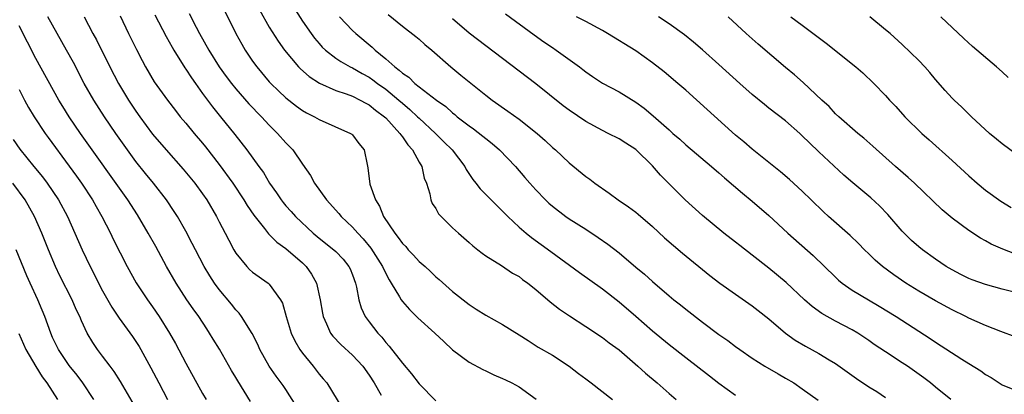
# Model space of a CAD drawing. Units: inches. Extents: x 2625000 to 2628000, y 1488000 to 1491000.
# Drawn here: x 2626359 to 2626477, y 1488414 to 1488459 of the extents above; entities that cross this region are included whole.
import ezdxf

# ---------------------------------------------------------------- set-up
doc = ezdxf.new("R2010")
doc.units = ezdxf.units.IN
doc.header["$MEASUREMENT"] = 0
doc.layers.add('LD26251488_2ft', color=208, linetype='Continuous')

msp = doc.modelspace()

# ---------------------------------------------------------------- linework, layer by layer
at = {"layer": 'LD26251488_2ft'}
for points, elevation in [([(2626391.4, 1488461), (2626393, 1488458.49), (2626394.03, 1488457), (2626394.44, 1488456.44), (2626395, 1488455.79), (2626395.37, 1488455.37), (2626395.78, 1488455), (2626397, 1488454.05), (2626397.62, 1488453.62), (2626398.73, 1488453), (2626399, 1488452.87), (2626400.18, 1488452.18), (2626401, 1488451.75), (2626401.44, 1488451.44), (2626402.01, 1488451), (2626403, 1488450.29), (2626404.56, 1488449), (2626405, 1488448.61), (2626405.87, 1488447.87), (2626406.81, 1488447), (2626407, 1488446.81), (2626408.96, 1488445), (2626409.97, 1488443.97), (2626410.98, 1488443), (2626412.47, 1488441), (2626412.64, 1488440.64), (2626413.44, 1488439.44), (2626413.81, 1488439), (2626414.33, 1488438.33), (2626416.31, 1488436.31), (2626417, 1488435.66), (2626417.32, 1488435.32), (2626417.64, 1488435), (2626419, 1488433.74), (2626419.84, 1488433), (2626420.48, 1488432.48), (2626422.8, 1488430.8), (2626426.26, 1488428.26), (2626429, 1488426.32), (2626431, 1488424.74), (2626433, 1488423.03), (2626435, 1488421.28), (2626437, 1488419.6), (2626439, 1488418.04), (2626441.85, 1488415.85), (2626443, 1488414.99), (2626445, 1488413.53)], 10022), ([(2626383.69, 1488459.69), (2626385, 1488457), (2626385.71, 1488455.71), (2626386.12, 1488455), (2626387, 1488453.69), (2626387.5, 1488453), (2626389, 1488451.21), (2626389.19, 1488451), (2626390.11, 1488450.11), (2626391, 1488449.26), (2626392.27, 1488448.27), (2626393, 1488447.75), (2626393.47, 1488447.47), (2626394.43, 1488447), (2626395, 1488446.66), (2626398.78, 1488445), (2626398.91, 1488444.91), (2626399, 1488444.81), (2626399.78, 1488443.78), (2626400.41, 1488443), (2626400.75, 1488441.25), (2626400.86, 1488440.86), (2626401.09, 1488438.91), (2626401.75, 1488437), (2626402.25, 1488436.25), (2626402.73, 1488435), (2626404.07, 1488433), (2626404.5, 1488432.5), (2626405, 1488431.77), (2626405.39, 1488431.39), (2626405.7, 1488431), (2626406.34, 1488430.34), (2626407, 1488429.61), (2626407.71, 1488429), (2626408.38, 1488428.38), (2626409, 1488427.77), (2626409.42, 1488427.42), (2626411, 1488425.98), (2626413, 1488424.42), (2626413.86, 1488423.86), (2626415, 1488423.13), (2626417, 1488422.01), (2626419, 1488420.79), (2626420.09, 1488420.09), (2626421.31, 1488419.31), (2626423, 1488418.33), (2626425, 1488417.01), (2626426.15, 1488416.15), (2626427, 1488415.49), (2626427.67, 1488415), (2626430.23, 1488413)], 10026), ([(2626387.83, 1488459.83), (2626389, 1488457.77), (2626390.06, 1488456.06), (2626390.82, 1488455), (2626392.51, 1488453), (2626392.75, 1488452.75), (2626393.82, 1488451.82), (2626395.04, 1488451.04), (2626397, 1488450.16), (2626398.26, 1488449.74), (2626399, 1488449.45), (2626399.92, 1488449), (2626400.61, 1488448.61), (2626401, 1488448.42), (2626401.78, 1488447.78), (2626402.85, 1488447), (2626403, 1488446.85), (2626404.7, 1488445), (2626404.81, 1488444.81), (2626405, 1488444.58), (2626405.63, 1488443.63), (2626406.2, 1488443), (2626407, 1488441.52), (2626407.31, 1488441), (2626407.62, 1488439.62), (2626407.87, 1488439), (2626408.28, 1488437.72), (2626408.41, 1488437), (2626408.58, 1488436.58), (2626409, 1488435.95), (2626409.34, 1488435.34), (2626409.65, 1488435), (2626411, 1488433.66), (2626411.71, 1488433), (2626413, 1488431.88), (2626413.46, 1488431.46), (2626414.06, 1488431), (2626414.58, 1488430.58), (2626415, 1488430.28), (2626416.87, 1488429.13), (2626418.21, 1488428.21), (2626419, 1488427.78), (2626419.43, 1488427.43), (2626420.05, 1488427), (2626421, 1488426.24), (2626422.75, 1488424.75), (2626423.87, 1488423.87), (2626425.06, 1488423.06), (2626427, 1488421.8), (2626429, 1488420.46), (2626429.83, 1488419.83), (2626431, 1488418.97), (2626433.26, 1488417), (2626434.17, 1488416.17), (2626435.56, 1488415), (2626437, 1488413.72), (2626437.85, 1488413)], 10024), ([(2626392.25, 1488412.25), (2626391, 1488414.2), (2626390.68, 1488414.68), (2626389.83, 1488415.83), (2626389.01, 1488417), (2626387.89, 1488419), (2626387.62, 1488419.62), (2626386.96, 1488420.96), (2626385.67, 1488423), (2626385.38, 1488423.38), (2626385, 1488423.77), (2626384.47, 1488424.47), (2626383, 1488426.21), (2626382.42, 1488427), (2626381.86, 1488427.86), (2626381.18, 1488429), (2626380.15, 1488431), (2626379.77, 1488431.77), (2626379, 1488433.25), (2626377.99, 1488435), (2626377.6, 1488435.6), (2626376.66, 1488437), (2626375.12, 1488439), (2626374.16, 1488440.16), (2626373, 1488441.63), (2626371.99, 1488443), (2626370.59, 1488445), (2626369.24, 1488447), (2626367.94, 1488449), (2626366.8, 1488451), (2626365.5, 1488453.5), (2626364.68, 1488455), (2626362.42, 1488459)], 10036), ([(2626366.8, 1488459), (2626367.84, 1488457), (2626368.25, 1488456.25), (2626369.87, 1488453), (2626370.92, 1488451), (2626372.13, 1488449), (2626373, 1488447.67), (2626373.47, 1488447), (2626375, 1488444.9), (2626376.62, 1488443), (2626378.69, 1488440.69), (2626380.06, 1488439), (2626381, 1488437.72), (2626381.5, 1488437), (2626382.68, 1488435), (2626383, 1488434.36), (2626383.72, 1488433), (2626384.15, 1488432.15), (2626384.76, 1488431), (2626385, 1488430.6), (2626386.3, 1488429), (2626386.65, 1488428.65), (2626387, 1488428.33), (2626388.87, 1488427), (2626389, 1488426.88), (2626390.35, 1488425), (2626390.58, 1488424.58), (2626391.02, 1488423), (2626391.62, 1488421), (2626392.06, 1488420.06), (2626392.68, 1488419), (2626393, 1488418.56), (2626394.28, 1488417), (2626395, 1488416.05), (2626395.5, 1488415.5), (2626395.93, 1488415), (2626397.84, 1488411.84)], 10034), ([(2626371.11, 1488459.11), (2626372.12, 1488457), (2626373.06, 1488455.06), (2626373.75, 1488453.75), (2626374.16, 1488453), (2626375.21, 1488451.21), (2626376.79, 1488449), (2626377.74, 1488447.74), (2626378.32, 1488447), (2626379, 1488446.21), (2626379.99, 1488445), (2626381, 1488443.82), (2626381.37, 1488443.37), (2626383, 1488441.24), (2626384.63, 1488439), (2626385.95, 1488437), (2626386.34, 1488436.34), (2626387.16, 1488435.16), (2626388.44, 1488433.56), (2626388.92, 1488432.92), (2626389, 1488432.86), (2626389.9, 1488431.9), (2626391, 1488431.15), (2626393, 1488429.43), (2626393.45, 1488429), (2626394.08, 1488428.08), (2626394.69, 1488427), (2626395.13, 1488425), (2626395.39, 1488423.39), (2626395.47, 1488423), (2626395.9, 1488422.1), (2626396.37, 1488421), (2626396.64, 1488420.64), (2626397.61, 1488419.61), (2626399, 1488418.35), (2626400.25, 1488417), (2626401, 1488415.95), (2626401.61, 1488415), (2626402.46, 1488413.54)], 10032), ([(2626375.26, 1488459.26), (2626376.64, 1488456.64), (2626377, 1488456.01), (2626377.35, 1488455.35), (2626377.55, 1488455), (2626378.87, 1488452.87), (2626379, 1488452.7), (2626379.67, 1488451.67), (2626380.14, 1488451), (2626381, 1488449.79), (2626382.18, 1488448.18), (2626383.16, 1488447), (2626384.88, 1488444.88), (2626386.33, 1488443), (2626387.77, 1488441), (2626388.3, 1488440.3), (2626389.03, 1488439), (2626389.86, 1488437.86), (2626390.42, 1488437), (2626390.68, 1488436.68), (2626391, 1488436.3), (2626391.62, 1488435.62), (2626392.17, 1488435), (2626394.29, 1488433), (2626395, 1488432.4), (2626396.77, 1488431), (2626397, 1488430.78), (2626397.87, 1488429.87), (2626398.58, 1488429), (2626398.71, 1488428.71), (2626399, 1488427.99), (2626399.36, 1488427), (2626399.5, 1488426.5), (2626399.78, 1488425), (2626400.04, 1488424.04), (2626400.54, 1488423), (2626401, 1488422.35), (2626402.03, 1488421), (2626402.51, 1488420.51), (2626403, 1488419.85), (2626403.41, 1488419.41), (2626405, 1488417.36), (2626406.1, 1488416.1), (2626407, 1488414.88), (2626409, 1488412.86)], 10030), ([(2626379.39, 1488459.39), (2626380.22, 1488457.78), (2626380.65, 1488457), (2626381.77, 1488455), (2626383, 1488453), (2626383.84, 1488451.84), (2626384.47, 1488451), (2626385, 1488450.36), (2626386.56, 1488448.56), (2626388.07, 1488447), (2626389, 1488445.99), (2626390, 1488445), (2626391, 1488443.84), (2626391.43, 1488443.43), (2626391.82, 1488443), (2626393, 1488441.29), (2626393.95, 1488439.95), (2626394.46, 1488439), (2626395.89, 1488437), (2626397.36, 1488435.36), (2626397.64, 1488435), (2626399, 1488433.73), (2626399.63, 1488433), (2626400.3, 1488432.3), (2626401.21, 1488431.21), (2626402.6, 1488429), (2626402.71, 1488428.71), (2626403.39, 1488427.39), (2626403.66, 1488427), (2626404.66, 1488425.33), (2626404.85, 1488425), (2626405, 1488424.8), (2626405.83, 1488423.83), (2626406.83, 1488422.83), (2626408.9, 1488421), (2626409.96, 1488419.96), (2626411, 1488418.99), (2626413, 1488417.48), (2626414.63, 1488416.63), (2626415, 1488416.46), (2626415.98, 1488415.98), (2626417, 1488415.55), (2626417.36, 1488415.36), (2626418.13, 1488415), (2626419, 1488414.52), (2626421.06, 1488413.06)], 10028), ([(2626397.46, 1488459), (2626399, 1488457.38), (2626399.39, 1488457), (2626401.36, 1488455.36), (2626401.72, 1488455), (2626403, 1488453.96), (2626404.07, 1488453), (2626404.61, 1488452.61), (2626405, 1488452.24), (2626405.75, 1488451.75), (2626406.5, 1488451), (2626407, 1488450.61), (2626409.07, 1488449), (2626410.21, 1488448.21), (2626411, 1488447.47), (2626411.28, 1488447.28), (2626411.58, 1488447), (2626413, 1488445.9), (2626413.54, 1488445.54), (2626414.66, 1488444.66), (2626415, 1488444.36), (2626415.78, 1488443.78), (2626416.65, 1488443), (2626418.56, 1488441), (2626419.71, 1488439.71), (2626420.31, 1488439), (2626421, 1488438.22), (2626422.17, 1488437), (2626422.59, 1488436.59), (2626423, 1488436.23), (2626424.62, 1488435), (2626425, 1488434.74), (2626427, 1488433.48), (2626428.5, 1488432.5), (2626429.67, 1488431.67), (2626431, 1488430.62), (2626433, 1488428.93), (2626434.06, 1488428.06), (2626435, 1488427.2), (2626437, 1488425.47), (2626437.57, 1488425), (2626438.37, 1488424.37), (2626439, 1488423.85), (2626441, 1488422.32), (2626443, 1488420.83), (2626444.08, 1488420.08), (2626445, 1488419.37), (2626445.51, 1488419), (2626447, 1488417.97), (2626448.51, 1488417), (2626450.09, 1488416.09), (2626451, 1488415.59), (2626451.97, 1488415), (2626453, 1488414.31), (2626454.91, 1488412.91)], 10020), ([(2626403.29, 1488459.29), (2626405, 1488457.87), (2626406.62, 1488456.62), (2626407, 1488456.3), (2626407.68, 1488455.68), (2626408.51, 1488455), (2626410.81, 1488453), (2626412.01, 1488452.01), (2626415, 1488449.58), (2626415.75, 1488449), (2626417.67, 1488447.67), (2626419, 1488446.71), (2626421.16, 1488445), (2626422.13, 1488444.13), (2626423, 1488443.31), (2626423.36, 1488443), (2626425, 1488441.46), (2626427, 1488439.83), (2626427.49, 1488439.49), (2626428.11, 1488439), (2626429.8, 1488437.8), (2626430.88, 1488437), (2626432.15, 1488436.15), (2626433, 1488435.52), (2626433.29, 1488435.29), (2626435, 1488433.81), (2626436.45, 1488432.45), (2626437.52, 1488431.52), (2626438.61, 1488430.61), (2626441.9, 1488427.9), (2626443.1, 1488427), (2626445, 1488425.65), (2626447, 1488424.28), (2626447.72, 1488423.72), (2626449, 1488422.7), (2626450.99, 1488420.99), (2626452.14, 1488420.14), (2626453.4, 1488419.4), (2626455, 1488418.54), (2626456.21, 1488417.79), (2626457, 1488417.32), (2626459.52, 1488415.52), (2626461, 1488414.55), (2626461.95, 1488413.95), (2626463, 1488413.24)], 10018), ([(2626470.85, 1488413), (2626469, 1488414.49), (2626468.4, 1488415), (2626467.6, 1488415.6), (2626465.63, 1488417), (2626465, 1488417.43), (2626463, 1488418.72), (2626461.63, 1488419.63), (2626461, 1488420.09), (2626459.65, 1488421), (2626459, 1488421.39), (2626457, 1488422.43), (2626455.33, 1488423.33), (2626454.17, 1488424.17), (2626453.26, 1488425), (2626451.07, 1488427.07), (2626449, 1488428.8), (2626447, 1488430.36), (2626445.5, 1488431.5), (2626445, 1488431.91), (2626443.6, 1488433), (2626441, 1488435.11), (2626438.92, 1488437), (2626436.95, 1488439), (2626435.97, 1488439.97), (2626435, 1488441.11), (2626433, 1488443.07), (2626431.8, 1488443.8), (2626431, 1488444.32), (2626429.7, 1488445), (2626429, 1488445.34), (2626427, 1488446.43), (2626425, 1488447.78), (2626424.31, 1488448.31), (2626421, 1488450.97), (2626415, 1488455.5), (2626413, 1488457.05), (2626411, 1488458.77)], 10016), ([(2626417.37, 1488459.37), (2626420.83, 1488456.83), (2626421.99, 1488455.99), (2626423, 1488455.3), (2626423.47, 1488455), (2626426.24, 1488453), (2626426.67, 1488452.67), (2626427, 1488452.39), (2626427.82, 1488451.82), (2626429.03, 1488451.03), (2626431, 1488449.99), (2626433, 1488448.75), (2626434.01, 1488448.01), (2626435.1, 1488447.1), (2626437, 1488445.42), (2626437.23, 1488445.23), (2626437.47, 1488445), (2626438.28, 1488444.28), (2626439, 1488443.6), (2626442.11, 1488441), (2626443, 1488440.24), (2626443.65, 1488439.65), (2626445.81, 1488437.81), (2626447, 1488436.86), (2626449, 1488435.11), (2626451.25, 1488433), (2626454.3, 1488430.3), (2626457, 1488427.7), (2626457.36, 1488427.36), (2626457.8, 1488427), (2626459, 1488426.16), (2626460.94, 1488425), (2626462.24, 1488424.24), (2626464.25, 1488423), (2626468.35, 1488420.35), (2626469, 1488419.91), (2626472.14, 1488417.86), (2626473, 1488417.32), (2626474.44, 1488416.44), (2626475, 1488416.01), (2626475.67, 1488415.67), (2626477, 1488414.77), (2626478.26, 1488414.26)], 10014), ([(2626478.55, 1488420.55), (2626476.83, 1488421.17), (2626475, 1488421.92), (2626473, 1488422.8), (2626472.62, 1488423), (2626471, 1488423.77), (2626469, 1488424.86), (2626467, 1488426.04), (2626465.43, 1488427), (2626463.98, 1488427.98), (2626462.62, 1488429), (2626461.75, 1488429.75), (2626461, 1488430.5), (2626460.47, 1488431), (2626459.75, 1488431.75), (2626458.73, 1488432.73), (2626456.16, 1488435), (2626455.56, 1488435.56), (2626454.05, 1488437), (2626453, 1488438.04), (2626451.45, 1488439.45), (2626450.38, 1488440.38), (2626449.58, 1488441), (2626449, 1488441.49), (2626447, 1488443.11), (2626445.99, 1488443.99), (2626445, 1488444.79), (2626439, 1488450.19), (2626438.07, 1488451), (2626436.4, 1488452.4), (2626435, 1488453.48), (2626433, 1488454.9), (2626429.62, 1488457), (2626429, 1488457.36), (2626427, 1488458.45), (2626425.91, 1488459)], 10012), ([(2626481, 1488425.26), (2626477, 1488426.28), (2626475, 1488426.83), (2626473.4, 1488427.4), (2626473, 1488427.56), (2626472.04, 1488428.04), (2626471, 1488428.58), (2626470.29, 1488429), (2626469, 1488429.88), (2626467.43, 1488431), (2626467, 1488431.35), (2626466.13, 1488432.13), (2626465.23, 1488433), (2626465, 1488433.24), (2626463.25, 1488435.25), (2626462.27, 1488436.27), (2626461.24, 1488437.24), (2626459.05, 1488439.05), (2626457.98, 1488439.98), (2626455, 1488442.76), (2626453.85, 1488443.85), (2626453, 1488444.71), (2626452.69, 1488445), (2626451, 1488446.49), (2626449, 1488448.04), (2626448.45, 1488448.45), (2626447, 1488449.67), (2626445.51, 1488451), (2626443, 1488453.27), (2626441.03, 1488455.03), (2626439.95, 1488455.95), (2626438.85, 1488456.85), (2626437, 1488458.17), (2626435.74, 1488459)], 10010), ([(2626478.5, 1488430.5), (2626477.07, 1488431.07), (2626475.69, 1488431.69), (2626475, 1488432.09), (2626474.41, 1488432.41), (2626473, 1488433.31), (2626471, 1488434.79), (2626470.74, 1488435), (2626469.81, 1488435.81), (2626466.49, 1488439), (2626465.7, 1488439.7), (2626464.18, 1488441), (2626461.46, 1488443.46), (2626460.4, 1488444.4), (2626459.66, 1488445), (2626457.37, 1488447), (2626457, 1488447.36), (2626456.21, 1488448.21), (2626455.34, 1488449), (2626453.11, 1488451.11), (2626452.05, 1488452.05), (2626451, 1488452.91), (2626447.72, 1488455.72), (2626446.27, 1488457), (2626444.11, 1488459)], 10008), ([(2626451.63, 1488459), (2626453, 1488458), (2626455.85, 1488455.85), (2626459.44, 1488453), (2626460.27, 1488452.27), (2626461.6, 1488451), (2626463, 1488449.53), (2626463.48, 1488449), (2626464.23, 1488448.23), (2626465.32, 1488447), (2626467.35, 1488445), (2626468.22, 1488444.22), (2626471, 1488441.75), (2626473, 1488439.89), (2626474.01, 1488439), (2626475, 1488438.17), (2626476.83, 1488436.83), (2626478.09, 1488436.09)], 10006), ([(2626479, 1488442.25), (2626477, 1488443.72), (2626476.31, 1488444.31), (2626475.48, 1488445), (2626473.31, 1488447), (2626473, 1488447.29), (2626472.15, 1488448.15), (2626471.22, 1488449), (2626471, 1488449.22), (2626470.15, 1488450.16), (2626469, 1488451.48), (2626468.32, 1488452.32), (2626467.72, 1488453), (2626467, 1488453.75), (2626465, 1488455.69), (2626463.54, 1488457), (2626463, 1488457.46), (2626461.09, 1488459)], 10004), ([(2626477.72, 1488451.72), (2626477, 1488452.4), (2626476.33, 1488453), (2626473.43, 1488455.43), (2626472.38, 1488456.38), (2626469.62, 1488459)], 10002), ([(2626386.75, 1488412.75), (2626385.24, 1488415.24), (2626385, 1488415.67), (2626384.49, 1488416.49), (2626383.04, 1488419.04), (2626382.28, 1488420.28), (2626381.85, 1488421), (2626381.51, 1488421.51), (2626380.54, 1488423), (2626379.89, 1488423.89), (2626379.13, 1488425), (2626377.82, 1488427), (2626376.67, 1488429), (2626375.38, 1488431.38), (2626374.48, 1488433), (2626373.2, 1488435.2), (2626372.03, 1488437), (2626366.36, 1488445), (2626364.99, 1488447), (2626364.22, 1488448.22), (2626363.75, 1488449), (2626361, 1488454), (2626359, 1488457.93)], 10038), ([(2626359, 1488450.25), (2626359.64, 1488449), (2626360.12, 1488448.12), (2626360.78, 1488447), (2626362.11, 1488445), (2626362.48, 1488444.48), (2626365, 1488441.06), (2626365.87, 1488439.87), (2626366.46, 1488439), (2626367.77, 1488437), (2626368.21, 1488436.21), (2626368.93, 1488435), (2626369.96, 1488433), (2626370.29, 1488432.29), (2626371.97, 1488429), (2626373.05, 1488427.05), (2626374.39, 1488425), (2626375, 1488424.16), (2626375.79, 1488423), (2626377.05, 1488421), (2626377.75, 1488419.75), (2626379, 1488417.36), (2626381, 1488413.73), (2626381.43, 1488413)], 10040), ([(2626358.27, 1488444.27), (2626359.08, 1488443.08), (2626360.76, 1488441), (2626361.77, 1488439.77), (2626362.35, 1488439), (2626363.7, 1488437), (2626364.77, 1488435), (2626365.67, 1488433), (2626366.54, 1488431), (2626367.49, 1488429), (2626369, 1488426.07), (2626370.11, 1488424.11), (2626371, 1488422.79), (2626372.59, 1488420.59), (2626373.38, 1488419.38), (2626373.61, 1488419), (2626374.81, 1488416.81), (2626375.74, 1488415), (2626376.81, 1488413)], 10042), ([(2626375.9, 1488407), (2626371.16, 1488415.16), (2626370.39, 1488416.39), (2626369.91, 1488417), (2626369, 1488418.23), (2626368.41, 1488419), (2626367.84, 1488419.84), (2626367.14, 1488421), (2626366.46, 1488422.46), (2626366.26, 1488423), (2626365.84, 1488423.84), (2626365.34, 1488425), (2626363.88, 1488427.88), (2626363.35, 1488429), (2626362.51, 1488431), (2626361.7, 1488433), (2626360.81, 1488435), (2626359.7, 1488437), (2626358.23, 1488439)], 10044), ([(2626367.94, 1488413), (2626366.63, 1488415), (2626365.93, 1488415.93), (2626365, 1488417.09), (2626363.71, 1488419), (2626363, 1488420.48), (2626362.77, 1488421), (2626362.06, 1488423), (2626361.76, 1488423.76), (2626361.22, 1488425), (2626360.29, 1488427), (2626359.89, 1488427.89), (2626358.63, 1488431)], 10046), ([(2626358.95, 1488420.95), (2626359.8, 1488419), (2626360.97, 1488416.97), (2626361.74, 1488415.74), (2626362.29, 1488415), (2626363.58, 1488413)], 10048)]:
    msp.add_lwpolyline(points, dxfattribs=dict(at, elevation=elevation))

doc.saveas('drawing.dxf')
